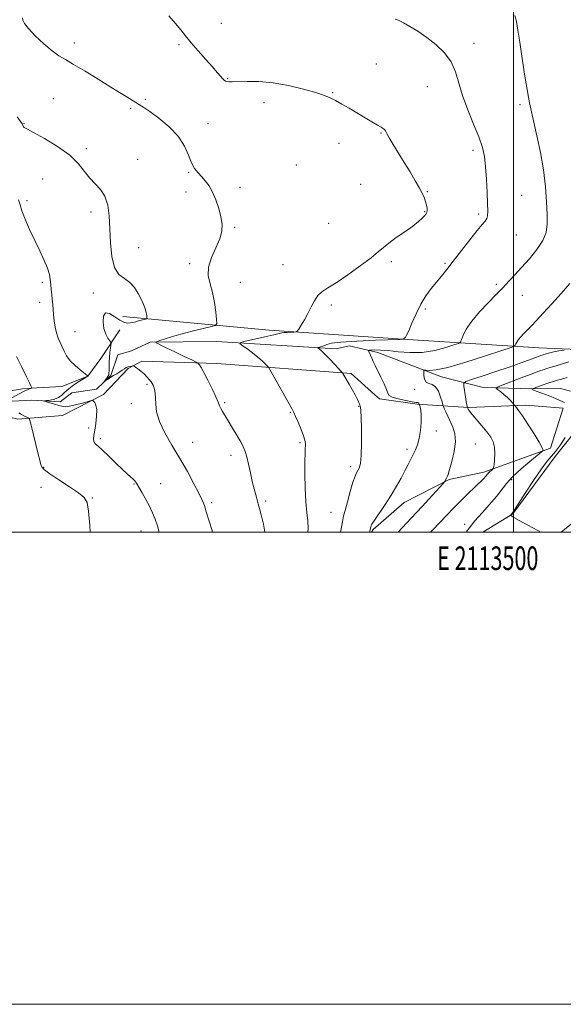
# Model space of a CAD drawing. Extents: x 2112300 to 2115200, y 354800 to 357700.
# Drawn here: x 2113291 to 2113521, y 354800 to 355217 of the extents above; entities that cross this region are included whole.
import ezdxf
from ezdxf.enums import TextEntityAlignment as Align

# ---------------------------------------------------------------- set-up
doc = ezdxf.new("R2010")
doc.units = 0
doc.header["$MEASUREMENT"] = 0
for name, color, linetype, lineweight in [('32000', 7, 'Continuous', 0), ('32001', 7, 'Continuous', 0), ('DTM HARD BREAKLINE', 7, 'Continuous', 0), ('DTM SPOT ELEVATION', 2, 'Continuous', 13), ('INDEX CONTOUR', 41, 'Continuous', 13), ('INTERMEDIATE CONTOUR', 44, 'Continuous', 0)]:
    doc.layers.add(name, color=color, linetype=linetype, lineweight=lineweight)
doc.styles.add('Style-WORKING', font='WORKING.shx')

msp = doc.modelspace()

# ---------------------------------------------------------------- linework, layer by layer
at = {"layer": '32000', "flags": 128}
for points in [[(2112300, 354800), (2115200, 354800), (2115200, 357700), (2112300, 357700), (2112300, 354800)], [(2112500, 355000), (2115000, 355000), (2115000, 357500), (2112500, 357500), (2112500, 355000)], [(2113500, 357500), (2113500, 355000)]]:
    msp.add_lwpolyline(points, dxfattribs=at)
at = {"layer": 'DTM HARD BREAKLINE'}
for points in [[(2113334.45, 355091.35, 1056.69), (2113396.42, 355085.65, 1052.52), (2113455.22, 355081.61, 1049.92), (2113510.81, 355078.17, 1045.12), (2113543.82, 355076.75, 1042.45), (2113564.79, 355074.52, 1040.94)], [(2113201.5, 355015.92, 1069.9), (2113212.02, 355030.8, 1069.32), (2113230.44, 355041.87, 1067.13), (2113237.29, 355049.21, 1066.31), (2113258.9, 355053.68, 1064.4), (2113276.41, 355058.19, 1062.04), (2113292.73, 355060.86, 1060.32), (2113308.51, 355061.82, 1058.71), (2113319.57, 355066.1, 1058.01), (2113325.17, 355073.63, 1056.91), (2113333.1, 355085.73, 1055.25)], [(2113287.51, 355055.54, 1059.57), (2113295.9, 355055.97, 1058.13), (2113307.82, 355055.2, 1057.82), (2113312.81, 355059.04, 1057.12), (2113323.22, 355060.63, 1056.17), (2113329.3, 355066.35, 1055.82), (2113332.3, 355075.15, 1054.99), (2113338.08, 355076.86, 1054.66), (2113345.99, 355080.54, 1054.12), (2113374.14, 355080.82, 1052.56), (2113424.87, 355077.74, 1049.53), (2113430.42, 355079.05, 1049.15), (2113442.52, 355076.21, 1047.43), (2113469.55, 355065.91, 1045.44), (2113487.22, 355061.37, 1042.67), (2113508.56, 355060.71, 1039.89), (2113520.01, 355060.89, 1038.68), (2113524.19, 355059.83, 1038.11)], [(2113521.16, 355052.55, 1040.76), (2113505.32, 355053.89, 1041.54), (2113480.94, 355052.9, 1043.9), (2113459.15, 355054.24, 1048.18), (2113443.23, 355056.47, 1048.46), (2113441.26, 355058.29, 1048.91), (2113431.19, 355067.29, 1049.77), (2113374.29, 355071.54, 1053.4), (2113342.55, 355072.46, 1055.76), (2113336.76, 355069.35, 1056.15), (2113326.23, 355058.31, 1057.84), (2113308.82, 355049.48, 1058.45), (2113289.89, 355047.86, 1060.55), (2113282.2, 355049.81, 1060.73), (2113258.69, 355044.13, 1062.93), (2113242.83, 355042.9, 1064.42), (2113234.85, 355029.81, 1065.65), (2113228.53, 355027.56, 1066.22), (2113217.14, 355010.67, 1068.08)], [(2113520.2, 355000, 1039.751), (2113536.93, 355013.49, 1038.52), (2113560.37, 355027.27, 1037.54), (2113577.76, 355039.7, 1036.09), (2113585.76, 355050.05, 1035.04), (2113591.51, 355054.15, 1034.66), (2113592.9, 355064.54, 1034.66), (2113605.57, 355066.52, 1034.54), (2113626.1, 355065.87, 1033.07), (2113633.03, 355064.6, 1032.99), (2113639.57, 355066.53, 1032.92), (2113642.08, 355064.49, 1032.77), (2113653.97, 355064.58, 1032.41), (2113674.1, 355063.93, 1030.99)], [(2113439.851, 355000, 1047.879), (2113440.55, 355001.23, 1047.79), (2113453.7, 355012.66, 1047.32), (2113472.78, 355022.34, 1045.85), (2113487.4, 355025.47, 1044.4), (2113515.67, 355035.66, 1041.7), (2113521.16, 355052.55, 1040.76)], [(2113533.468, 355051.87, 1038.385), (2113517.72, 355032.13, 1039.51), (2113499.79, 355007.81, 1039.92), (2113487.006, 355000, 1040.989)]]:
    msp.add_polyline3d(points, dxfattribs=at)
at = {"layer": 'DTM SPOT ELEVATION'}
for p in [(2113376.16, 355215.58, 1050.9), (2113313.93, 355207.34, 1053.5), (2113358.28, 355206.55, 1052.3), (2113483.28, 355207.17, 1049.4), (2113441.95, 355198.45, 1050.9), (2113378.92, 355192.14, 1051.9), (2113463.56, 355188.86, 1050.9), (2113423.35, 355186.22, 1051.9), (2113305.01, 355183.66, 1055.1), (2113344.04, 355183.41, 1053.8), (2113394.31, 355182.04, 1052.6), (2113502.8, 355181.11, 1048.3), (2113337.81, 355179.57, 1054.2), (2113292.51, 355173.07, 1055.9), (2113370.56, 355173.11, 1053.3), (2113443.92, 355169.2, 1052.1), (2113426.09, 355164.74, 1052.7), (2113318.99, 355162.55, 1055.6), (2113482.88, 355161.8, 1050.4), (2113340.65, 355158.06, 1055.3), (2113407.97, 355155.62, 1052.9), (2113362.32, 355152.55, 1054.1), (2113300.49, 355149.72, 1057.3), (2113435.27, 355147.48, 1053.1), (2113361.21, 355144.19, 1054.3), (2113384.05, 355146.14, 1053.7), (2113463.55, 355144.24, 1051.9), (2113503.44, 355142.8, 1048.9), (2113293.86, 355140.46, 1057.7), (2113320.88, 355135.68, 1056.4), (2113462.43, 355135.79, 1052.1), (2113485.23, 355134.85, 1050.3), (2113421.66, 355130.93, 1053.1), (2113381.8, 355129.18, 1053.9), (2113501.22, 355125.91, 1049.1), (2113341.16, 355120.63, 1055.4), (2113362.74, 355113.74, 1054.3), (2113402.38, 355113.35, 1052.7), (2113448.2, 355114.62, 1051.7), (2113470.97, 355113.97, 1050.2), (2113300.32, 355105.96, 1058.3), (2113384.3, 355105.84, 1053.2), (2113492.77, 355105.1, 1048.3), (2113321.93, 355101.43, 1056.4), (2113299.18, 355097.48, 1058.5), (2113422.82, 355096.31, 1051.7), (2113503.75, 355100.4, 1047.2), (2113462.62, 355094.58, 1049.7), (2113314.15, 355084.92, 1057.2), (2113344.68, 355062.68, 1056.2), (2113458.18, 355060.52, 1046.3), (2113377.61, 355054.95, 1053.8), (2113338.02, 355054.43, 1056.5), (2113405.44, 355050.78, 1052.1), (2113434.4, 355053.33, 1050.1), (2113319.89, 355044.22, 1058.3), (2113467.33, 355042.84, 1047.5), (2113324.87, 355039.72, 1057.7), (2113364.08, 355038.05, 1055.2), (2113409.48, 355037.91, 1052.2), (2113454.85, 355035.14, 1048.4), (2113483.83, 355037.34, 1044.9), (2113380.32, 355032.61, 1054.5), (2113300.91, 355027.45, 1059.9), (2113431.06, 355027.86, 1050.4), (2113499.31, 355022.35, 1041.7), (2113299.77, 355018.99, 1060.6), (2113339.1, 355020.39, 1058.1), (2113350.47, 355020.57, 1057.3), (2113321.49, 355014.5, 1059.9), (2113394.92, 355013.24, 1053.7), (2113372.04, 355012.57, 1055.7), (2113422.69, 355008.45, 1050.9), (2113342.09, 355000.54, 1058.7), (2113479.36, 355003.35, 1042.4)]:
    msp.add_point(p, dxfattribs=at)
at = {"layer": 'INDEX CONTOUR'}
for points in [[(2113426.737, 355000, 1050), (2113427.248, 355002.882, 1050), (2113427.685, 355005.276, 1050), (2113428.046, 355006.944, 1050), (2113428.625, 355009.192, 1050), (2113429.618, 355012.911, 1050), (2113430.834, 355017.322, 1050), (2113431.986, 355021.227, 1050), (2113432.855, 355023.733, 1050), (2113433.502, 355025.154, 1050), (2113434.056, 355026.106, 1050), (2113434.61, 355027.215, 1050), (2113435.114, 355029.144, 1050), (2113435.479, 355032.568, 1050), (2113435.643, 355037.794, 1050), (2113435.64, 355043.662, 1050), (2113435.528, 355048.646, 1050), (2113435.364, 355051.603, 1050), (2113435.192, 355052.916, 1050), (2113435.056, 355053.349, 1050), (2113434.976, 355053.568, 1050), (2113434.89, 355053.842, 1050), (2113434.712, 355054.345, 1050), (2113434.362, 355055.222, 1050), (2113433.774, 355056.523, 1050), (2113432.889, 355058.275, 1050), (2113431.698, 355060.434, 1050), (2113430.405, 355062.681, 1050), (2113427.762, 355067.243, 1050), (2113427.583, 355067.524, 1050), (2113427.154, 355068.013, 1050), (2113424.239, 355071.117, 1050), (2113421.977, 355073.498, 1050), (2113419.916, 355075.621, 1050), (2113418.515, 355076.985, 1050), (2113417.706, 355077.696, 1050), (2113417.107, 355078.162, 1050), (2113417.179, 355078.248, 1050), (2113418.289, 355078.517, 1050), (2113419.19, 355078.781, 1050), (2113420.073, 355079.144, 1050), (2113420.97, 355079.604, 1050), (2113422.838, 355080.108, 1050), (2113426.864, 355080.596, 1050), (2113433.659, 355081.013, 1050), (2113441.516, 355081.34, 1050), (2113451.854, 355081.687, 1050), (2113453.233, 355081.755, 1050), (2113453.47, 355081.824, 1050), (2113453.551, 355081.941, 1050), (2113453.687, 355082.109, 1050), (2113454.21, 355082.644, 1050), (2113454.747, 355083.496, 1050), (2113455.64, 355085.372, 1050), (2113456.983, 355088.563, 1050), (2113458.713, 355092.55, 1050), (2113460.727, 355096.609, 1050), (2113462.919, 355100.161, 1050), (2113465.173, 355103.213, 1050), (2113467.374, 355105.913, 1050), (2113469.478, 355108.464, 1050), (2113471.745, 355111.271, 1050), (2113474.508, 355114.791, 1050), (2113481.536, 355123.922, 1050), (2113484.656, 355127.867, 1050), (2113486.793, 355130.394, 1050), (2113488.063, 355131.864, 1050), (2113488.734, 355132.9, 1050), (2113489.045, 355134.113, 1050), (2113489.112, 355136.053, 1050), (2113489.02, 355139.26, 1050), (2113488.837, 355144.012, 1050), (2113488.57, 355149.542, 1050), (2113488.21, 355154.827, 1050), (2113487.706, 355159.157, 1050), (2113486.844, 355163.083, 1050), (2113485.367, 355167.471, 1050), (2113483.158, 355172.925, 1050), (2113480.656, 355179.004, 1050), (2113478.44, 355185.006, 1050), (2113475.501, 355195.088, 1050), (2113473.629, 355199.31, 1050), (2113470.767, 355203.147, 1050), (2113467.166, 355206.6, 1050), (2113463.261, 355209.642, 1050), (2113459.463, 355212.241, 1050), (2113456.087, 355214.343, 1050), (2113453.419, 355215.888, 1050), (2113451.57, 355216.863, 1050), (2113449.932, 355217.449, 1050)], [(2113285.878, 355056.123, 1060), (2113292.282, 355059.589, 1060), (2113293.19, 355060.037, 1060), (2113294.067, 355060.41, 1060), (2113294.843, 355060.7, 1060), (2113295.421, 355060.9, 1060), (2113295.729, 355061.02, 1060), (2113295.804, 355061.158, 1060), (2113295.71, 355061.43, 1060), (2113295.458, 355062.017, 1060), (2113294.845, 355063.342, 1060), (2113293.612, 355065.889, 1060), (2113291.646, 355069.886, 1060), (2113289.402, 355074.519, 1060)], [(2113521.629, 355054.913, 1040), (2113520.721, 355055.424, 1040), (2113519.19, 355056.118, 1040), (2113516.806, 355057.09, 1040), (2113514.058, 355058.164, 1040), (2113511.616, 355059.094, 1040), (2113508.541, 355060.239, 1040), (2113508.197, 355060.408, 1040), (2113507.963, 355060.552, 1040), (2113507.752, 355060.714, 1040), (2113507.764, 355060.75, 1040), (2113507.864, 355060.793, 1040), (2113508.742, 355061.114, 1040), (2113512.162, 355062.326, 1040), (2113514.657, 355063.184, 1040), (2113516.948, 355063.93, 1040), (2113518.677, 355064.429, 1040), (2113520.373, 355064.893, 1040), (2113522.788, 355065.624, 1040)], [(2113320.64, 355000, 1060), (2113320.455, 355002.826, 1060), (2113319.935, 355008.9, 1060), (2113319.314, 355012.628, 1060), (2113318.103, 355014.785, 1060), (2113315.703, 355016.667, 1060), (2113311.814, 355019.237, 1060), (2113307.347, 355022.144, 1060), (2113303.512, 355024.71, 1060), (2113301.219, 355026.427, 1060), (2113300.177, 355027.483, 1060), (2113299.79, 355028.239, 1060), (2113299.539, 355029.084, 1060), (2113299.186, 355030.533, 1060), (2113298.567, 355033.132, 1060), (2113295.576, 355045.335, 1060), (2113295.041, 355047.419, 1060), (2113294.697, 355048.245, 1060), (2113294.249, 355048.521, 1060), (2113293.479, 355048.834, 1060), (2113292.475, 355049.291, 1060), (2113291.404, 355049.878, 1060), (2113290.397, 355050.57, 1060)], [(2113511.701, 355000, 1040), (2113510.371, 355000.71, 1040), (2113506.111, 355002.999, 1040), (2113502.418, 355005.011, 1040), (2113500.228, 355006.256, 1040), (2113499.271, 355006.856, 1040), (2113498.98, 355007.087, 1040), (2113498.879, 355007.187, 1040), (2113498.853, 355007.242, 1040), (2113498.883, 355007.299, 1040), (2113499.154, 355007.669, 1040), (2113499.529, 355008.105, 1040), (2113499.708, 355008.363, 1040), (2113504.99, 355016.553, 1040), (2113508.572, 355021.999, 1040), (2113511.906, 355026.858, 1040), (2113514.343, 355030.071, 1040), (2113517.907, 355034.266, 1040), (2113519.92, 355036.986, 1040), (2113521.952, 355040.205, 1040)]]:
    msp.add_polyline3d(points, dxfattribs=at)
at = {"layer": 'INTERMEDIATE CONTOUR'}
for points in [[(2113394.598, 355000, 1054), (2113394.007, 355003.414, 1054), (2113393.115, 355007.362, 1054), (2113392.419, 355010.086, 1054), (2113391.871, 355012.016, 1054), (2113391.352, 355013.753, 1054), (2113390.762, 355015.812, 1054), (2113390.084, 355018.363, 1054), (2113389.321, 355021.486, 1054), (2113388.49, 355025.149, 1054), (2113387.666, 355028.854, 1054), (2113386.939, 355031.991, 1054), (2113386.336, 355034.174, 1054), (2113385.633, 355035.923, 1054), (2113384.543, 355037.985, 1054), (2113382.892, 355040.873, 1054), (2113380.957, 355044.164, 1054), (2113379.128, 355047.2, 1054), (2113376.701, 355051.117, 1054), (2113375.993, 355052.384, 1054), (2113375.463, 355053.578, 1054), (2113374.846, 355055.112, 1054), (2113373.848, 355057.426, 1054), (2113372.289, 355060.746, 1054), (2113370.471, 355064.438, 1054), (2113368.811, 355067.656, 1054), (2113367.637, 355069.751, 1054), (2113366.913, 355070.884, 1054), (2113366.508, 355071.418, 1054), (2113366.21, 355071.713, 1054), (2113365.465, 355072.12, 1054), (2113363.635, 355072.985, 1054), (2113360.363, 355074.519, 1054), (2113356.422, 355076.379, 1054), (2113352.867, 355078.083, 1054), (2113350.512, 355079.254, 1054), (2113349.212, 355079.944, 1054), (2113348.581, 355080.308, 1054), (2113348.356, 355080.511, 1054), (2113348.771, 355080.746, 1054), (2113350.18, 355081.217, 1054), (2113352.816, 355082.061, 1054), (2113356.425, 355083.169, 1054), (2113360.631, 355084.367, 1054), (2113365.02, 355085.495, 1054), (2113369.032, 355086.451, 1054), (2113372.072, 355087.143, 1054), (2113373.719, 355087.608, 1054), (2113374.262, 355088.386, 1054), (2113374.167, 355090.147, 1054), (2113373.815, 355093.319, 1054), (2113373.248, 355097.376, 1054), (2113372.423, 355101.555, 1054), (2113371.4, 355105.284, 1054), (2113370.647, 355108.758, 1054), (2113370.731, 355112.363, 1054), (2113371.996, 355116.356, 1054), (2113373.874, 355120.468, 1054), (2113375.569, 355124.3, 1054), (2113376.451, 355127.584, 1054), (2113376.546, 355130.585, 1054), (2113376.046, 355133.702, 1054), (2113375.127, 355137.198, 1054), (2113373.906, 355140.797, 1054), (2113372.488, 355144.09, 1054), (2113370.965, 355146.764, 1054), (2113369.397, 355148.901, 1054), (2113367.832, 355150.679, 1054), (2113366.316, 355152.312, 1054), (2113364.877, 355154.141, 1054), (2113363.541, 355156.545, 1054), (2113362.239, 355159.78, 1054), (2113360.531, 355163.628, 1054), (2113357.884, 355167.753, 1054), (2113354.022, 355171.812, 1054), (2113349.691, 355175.434, 1054), (2113345.895, 355178.242, 1054), (2113343.339, 355180.015, 1054), (2113341.539, 355181.162, 1054), (2113337.192, 355183.759, 1054), (2113333.766, 355185.845, 1054), (2113329.336, 355188.575, 1054), (2113323.973, 355191.904, 1054), (2113318.417, 355195.333, 1054), (2113313.575, 355198.249, 1054), (2113310.06, 355200.267, 1054), (2113307.31, 355201.924, 1054), (2113304.468, 355203.985, 1054), (2113300.958, 355206.964, 1054), (2113297.32, 355210.361, 1054), (2113294.376, 355213.424, 1054), (2113292.723, 355215.58, 1054), (2113292.054, 355216.976, 1054), (2113291.839, 355217.94, 1054)], [(2113412.881, 355000, 1052), (2113413, 355001.54, 1052), (2113412.871, 355004.857, 1052), (2113412.484, 355008.379, 1052), (2113412.059, 355012.84, 1052), (2113411.778, 355018.636, 1052), (2113411.643, 355024.819, 1052), (2113411.618, 355030.106, 1052), (2113411.663, 355033.542, 1052), (2113411.741, 355035.493, 1052), (2113411.813, 355036.655, 1052), (2113411.82, 355037.669, 1052), (2113411.615, 355038.953, 1052), (2113411.03, 355040.869, 1052), (2113409.983, 355043.596, 1052), (2113408.741, 355046.579, 1052), (2113407.658, 355049.083, 1052), (2113406.94, 355050.671, 1052), (2113406.196, 355052.108, 1052), (2113396.722, 355069.016, 1052), (2113396.118, 355069.979, 1052), (2113395.627, 355070.548, 1052), (2113394.806, 355071.403, 1052), (2113393.513, 355072.641, 1052), (2113391.684, 355074.214, 1052), (2113389.352, 355076.027, 1052), (2113386.954, 355077.791, 1052), (2113385.028, 355079.173, 1052), (2113384.074, 355079.956, 1052), (2113384.453, 355080.41, 1052), (2113386.491, 355080.921, 1052), (2113394.661, 355082.777, 1052), (2113398.442, 355083.663, 1052), (2113401.765, 355084.483, 1052), (2113402.702, 355084.607, 1052), (2113404.104, 355084.693, 1052), (2113405.725, 355084.761, 1052), (2113407.094, 355084.807, 1052), (2113407.889, 355084.878, 1052), (2113408.386, 355085.214, 1052), (2113409.01, 355086.103, 1052), (2113410.078, 355087.747, 1052), (2113411.46, 355090.005, 1052), (2113412.919, 355092.651, 1052), (2113414.28, 355095.444, 1052), (2113415.62, 355098.096, 1052), (2113417.081, 355100.304, 1052), (2113418.852, 355101.934, 1052), (2113421.319, 355103.515, 1052), (2113424.914, 355105.742, 1052), (2113429.808, 355109.054, 1052), (2113435.112, 355112.859, 1052), (2113439.675, 355116.308, 1052), (2113442.709, 355118.794, 1052), (2113444.872, 355120.674, 1052), (2113447.184, 355122.543, 1052), (2113450.372, 355124.839, 1052), (2113453.99, 355127.353, 1052), (2113457.3, 355129.716, 1052), (2113459.722, 355131.628, 1052), (2113461.328, 355133.081, 1052), (2113462.348, 355134.134, 1052), (2113462.985, 355134.876, 1052), (2113463.329, 355135.511, 1052), (2113463.443, 355136.268, 1052), (2113463.379, 355137.322, 1052), (2113463.162, 355138.62, 1052), (2113462.808, 355140.051, 1052), (2113462.302, 355141.572, 1052), (2113461.506, 355143.394, 1052), (2113460.25, 355145.796, 1052), (2113458.427, 355148.96, 1052), (2113456.183, 355152.689, 1052), (2113453.724, 355156.692, 1052), (2113449.058, 355164.256, 1052), (2113447.356, 355167.103, 1052), (2113446.325, 355168.956, 1052), (2113445.761, 355170.023, 1052), (2113445.366, 355170.626, 1052), (2113444.848, 355171.074, 1052), (2113443.938, 355171.624, 1052), (2113442.369, 355172.516, 1052), (2113439.972, 355173.921, 1052), (2113433.665, 355177.669, 1052), (2113430.363, 355179.616, 1052), (2113427.277, 355181.407, 1052), (2113424.601, 355182.912, 1052), (2113422.356, 355184.07, 1052), (2113419.862, 355185.095, 1052), (2113416.265, 355186.268, 1052), (2113410.999, 355187.758, 1052), (2113404.655, 355189.282, 1052), (2113398.114, 355190.442, 1052), (2113392.151, 355190.955, 1052), (2113387.131, 355190.998, 1052), (2113380.847, 355190.778, 1052), (2113379.413, 355190.799, 1052), (2113378.582, 355190.917, 1052), (2113377.974, 355191.14, 1052), (2113377.404, 355191.542, 1052), (2113376.737, 355192.208, 1052), (2113375.822, 355193.244, 1052), (2113374.444, 355194.837, 1052), (2113372.373, 355197.189, 1052), (2113369.512, 355200.378, 1052), (2113366.311, 355203.969, 1052), (2113363.354, 355207.4, 1052), (2113361.04, 355210.273, 1052), (2113359.019, 355212.859, 1052), (2113356.76, 355215.595, 1052), (2113353.894, 355218.775, 1052)], [(2113439.099, 355000, 1048), (2113439.162, 355000.39, 1048), (2113439.297, 355001.273, 1048), (2113439.388, 355001.764, 1048), (2113439.557, 355002.351, 1048), (2113440.059, 355003.365, 1048), (2113441.199, 355005.204, 1048), (2113445.624, 355011.778, 1048), (2113448.169, 355015.708, 1048), (2113450.436, 355019.496, 1048), (2113452.374, 355022.982, 1048), (2113454.01, 355026.067, 1048), (2113455.378, 355028.693, 1048), (2113457.578, 355032.984, 1048), (2113458.538, 355034.943, 1048), (2113459.393, 355037.104, 1048), (2113460.094, 355039.767, 1048), (2113460.6, 355043.079, 1048), (2113460.891, 355046.568, 1048), (2113460.954, 355049.606, 1048), (2113460.8, 355051.712, 1048), (2113460.531, 355052.99, 1048), (2113460.275, 355053.69, 1048), (2113460.063, 355054.206, 1048), (2113459.974, 355054.493, 1048), (2113459.883, 355054.689, 1048), (2113459.743, 355054.842, 1048), (2113459.474, 355054.919, 1048), (2113458.726, 355055.021, 1048), (2113457.079, 355055.284, 1048), (2113454.339, 355055.798, 1048), (2113451.216, 355056.481, 1048), (2113448.645, 355057.206, 1048), (2113447.287, 355057.926, 1048), (2113446.704, 355058.905, 1048), (2113446.181, 355060.485, 1048), (2113445.179, 355062.867, 1048), (2113443.847, 355065.675, 1048), (2113441.424, 355070.602, 1048), (2113440.587, 355072.347, 1048), (2113439.931, 355073.768, 1048), (2113439.402, 355074.976, 1048), (2113438.718, 355076.632, 1048), (2113438.615, 355076.999, 1048), (2113438.859, 355077.147, 1048), (2113439.663, 355077.2, 1048), (2113441.213, 355077.246, 1048), (2113443.61, 355077.208, 1048), (2113446.93, 355076.97, 1048), (2113451.185, 355076.499, 1048), (2113456.114, 355076.11, 1048), (2113461.388, 355076.201, 1048), (2113466.635, 355077.024, 1048), (2113471.297, 355078.234, 1048), (2113474.774, 355079.342, 1048), (2113476.68, 355080.021, 1048), (2113477.507, 355080.609, 1048), (2113477.965, 355081.61, 1048), (2113478.691, 355083.429, 1048), (2113480.048, 355086.075, 1048), (2113482.326, 355089.458, 1048), (2113485.623, 355093.387, 1048), (2113489.259, 355097.272, 1048), (2113492.36, 355100.424, 1048), (2113495.533, 355103.619, 1048), (2113496.702, 355104.829, 1048), (2113498.379, 355106.596, 1048), (2113500.653, 355109.036, 1048), (2113503.496, 355112.149, 1048), (2113506.781, 355115.863, 1048), (2113509.987, 355119.829, 1048), (2113512.493, 355123.626, 1048), (2113513.851, 355127.013, 1048), (2113514.302, 355130.464, 1048), (2113514.256, 355134.634, 1048), (2113514.032, 355140.009, 1048), (2113513.579, 355146.418, 1048), (2113512.751, 355153.524, 1048), (2113511.481, 355160.919, 1048), (2113510.007, 355167.922, 1048), (2113508.643, 355173.78, 1048), (2113507.615, 355178.101, 1048), (2113506.783, 355181.935, 1048), (2113505.92, 355186.691, 1048), (2113504.866, 355193.301, 1048), (2113503.734, 355200.777, 1048), (2113502.709, 355207.654, 1048), (2113501.918, 355212.799, 1048), (2113501.267, 355216.402, 1048), (2113500.605, 355218.985, 1048)], [(2113372.482, 355000, 1056), (2113372.265, 355000.812, 1056), (2113369.803, 355008.617, 1056), (2113368.984, 355011.351, 1056), (2113368.627, 355012.353, 1056), (2113367.946, 355013.89, 1056), (2113366.654, 355016.506, 1056), (2113364.554, 355020.562, 1056), (2113361.792, 355025.679, 1056), (2113358.603, 355031.294, 1056), (2113355.262, 355036.898, 1056), (2113352.211, 355042.195, 1056), (2113349.938, 355046.944, 1056), (2113348.767, 355050.954, 1056), (2113348.376, 355054.238, 1056), (2113348.285, 355056.864, 1056), (2113348.103, 355058.899, 1056), (2113347.818, 355060.427, 1056), (2113347.509, 355061.535, 1056), (2113347.224, 355062.329, 1056), (2113346.887, 355062.994, 1056), (2113346.386, 355063.735, 1056), (2113345.636, 355064.707, 1056), (2113344.643, 355065.851, 1056), (2113343.438, 355067.06, 1056), (2113342.085, 355068.225, 1056), (2113340.785, 355069.235, 1056), (2113339.774, 355069.976, 1056), (2113339.207, 355070.375, 1056), (2113338.913, 355070.503, 1056), (2113338.638, 355070.473, 1056), (2113337.646, 355070.271, 1056), (2113336.712, 355070.112, 1056), (2113336.324, 355070.001, 1056), (2113335.833, 355069.749, 1056), (2113335.132, 355069.29, 1056), (2113334.219, 355068.666, 1056), (2113333.114, 355067.947, 1056), (2113331.855, 355067.191, 1056), (2113330.538, 355066.423, 1056), (2113329.275, 355065.655, 1056), (2113328.166, 355064.912, 1056), (2113327.274, 355064.261, 1056), (2113326.328, 355063.536, 1056), (2113326.306, 355063.566, 1056), (2113327.05, 355064.516, 1056), (2113327.63, 355065.29, 1056), (2113328.132, 355066.046, 1056), (2113328.429, 355066.688, 1056), (2113328.556, 355067.409, 1056), (2113328.587, 355068.481, 1056), (2113328.592, 355070.088, 1056), (2113328.622, 355072.075, 1056), (2113328.722, 355074.203, 1056), (2113328.917, 355076.241, 1056), (2113329.153, 355077.995, 1056), (2113329.356, 355079.278, 1056), (2113329.446, 355080.003, 1056), (2113329.328, 355080.481, 1056), (2113328.122, 355082.269, 1056), (2113327.207, 355083.998, 1056), (2113326.43, 355086.318, 1056), (2113326.045, 355089.092, 1056), (2113326.231, 355091.603, 1056), (2113327.146, 355092.992, 1056), (2113328.846, 355092.694, 1056), (2113330.98, 355091.335, 1056), (2113333.096, 355089.841, 1056), (2113334.841, 355088.946, 1056), (2113336.263, 355088.628, 1056), (2113337.513, 355088.673, 1056), (2113338.716, 355088.893, 1056), (2113339.907, 355089.202, 1056), (2113341.096, 355089.536, 1056), (2113342.271, 355089.842, 1056), (2113344.1, 355090.271, 1056), (2113344.523, 355090.39, 1056), (2113344.662, 355090.59, 1056), (2113344.638, 355091.041, 1056), (2113344.544, 355091.863, 1056), (2113344.372, 355092.959, 1056), (2113344.091, 355094.18, 1056), (2113343.661, 355095.439, 1056), (2113343.03, 355096.889, 1056), (2113342.136, 355098.747, 1056), (2113340.925, 355101.112, 1056), (2113339.358, 355103.63, 1056), (2113337.399, 355105.828, 1056), (2113335.092, 355107.474, 1056), (2113332.789, 355109.278, 1056), (2113330.92, 355112.185, 1056), (2113329.795, 355116.832, 1056), (2113329.236, 355122.608, 1056), (2113328.943, 355128.595, 1056), (2113328.625, 355134.009, 1056), (2113328.019, 355138.622, 1056), (2113326.867, 355142.341, 1056), (2113325.019, 355145.178, 1056), (2113320.408, 355149.968, 1056), (2113318.209, 355152.849, 1056), (2113315.618, 355156.163, 1056), (2113311.927, 355159.774, 1056), (2113306.778, 355163.486, 1056), (2113301.205, 355166.861, 1056), (2113296.59, 355169.4, 1056), (2113293.954, 355170.77, 1056), (2113292.871, 355171.301, 1056), (2113292.554, 355171.492, 1056), (2113292.351, 355171.747, 1056), (2113292.143, 355172.106, 1056), (2113291.708, 355173.023, 1056), (2113291.09, 355174.014, 1056), (2113289.686, 355175.979, 1056)], [(2113349.812, 355000, 1058), (2113349.07, 355002.668, 1058), (2113348.125, 355005.565, 1058), (2113347.066, 355008.258, 1058), (2113345.787, 355010.997, 1058), (2113344.241, 355013.924, 1058), (2113342.633, 355016.76, 1058), (2113341.233, 355019.12, 1058), (2113340.224, 355020.735, 1058), (2113339.456, 355021.798, 1058), (2113338.699, 355022.618, 1058), (2113337.723, 355023.5, 1058), (2113336.316, 355024.737, 1058), (2113334.269, 355026.615, 1058), (2113331.505, 355029.264, 1058), (2113328.484, 355032.187, 1058), (2113325.797, 355034.732, 1058), (2113323.907, 355036.424, 1058), (2113322.767, 355037.507, 1058), (2113322.2, 355038.406, 1058), (2113322.044, 355039.507, 1058), (2113322.186, 355041.047, 1058), (2113322.525, 355043.223, 1058), (2113322.946, 355046.1, 1058), (2113323.284, 355049.205, 1058), (2113323.357, 355051.933, 1058), (2113323.054, 355053.818, 1058), (2113322.542, 355054.95, 1058), (2113322.057, 355055.563, 1058), (2113321.709, 355055.846, 1058), (2113321.11, 355055.816, 1058), (2113319.748, 355055.447, 1058), (2113317.323, 355054.764, 1058), (2113314.396, 355053.991, 1058), (2113311.742, 355053.403, 1058), (2113309.916, 355053.21, 1058), (2113308.598, 355053.368, 1058), (2113307.249, 355053.771, 1058), (2113305.494, 355054.307, 1058), (2113302.1, 355055.3, 1058), (2113301.298, 355055.55, 1058), (2113301.292, 355055.678, 1058), (2113302.076, 355055.796, 1058), (2113303.573, 355056.008, 1058), (2113305.423, 355056.403, 1058), (2113307.195, 355057.064, 1058), (2113308.597, 355058.05, 1058), (2113309.904, 355059.321, 1058), (2113311.529, 355060.812, 1058), (2113313.722, 355062.429, 1058), (2113316.071, 355063.949, 1058), (2113319.611, 355066.107, 1058), (2113319.62, 355066.157, 1058), (2113319.601, 355066.196, 1058), (2113319.525, 355066.269, 1058), (2113319.136, 355066.584, 1058), (2113316.353, 355068.752, 1058), (2113314.18, 355070.59, 1058), (2113312.135, 355072.635, 1058), (2113310.615, 355074.684, 1058), (2113309.528, 355076.675, 1058), (2113307.824, 355080.404, 1058), (2113307.042, 355082.294, 1058), (2113306.356, 355084.429, 1058), (2113305.807, 355086.914, 1058), (2113305.388, 355089.568, 1058), (2113305.081, 355092.135, 1058), (2113304.863, 355094.427, 1058), (2113304.69, 355096.53, 1058), (2113304.509, 355098.596, 1058), (2113304.287, 355100.738, 1058), (2113304.052, 355102.907, 1058), (2113303.849, 355105.009, 1058), (2113303.672, 355107.022, 1058), (2113303.314, 355109.194, 1058), (2113302.515, 355111.844, 1058), (2113301.095, 355115.207, 1058), (2113299.2, 355119.192, 1058), (2113297.055, 355123.626, 1058), (2113294.896, 355128.276, 1058), (2113292.985, 355132.654, 1058), (2113291.596, 355136.211, 1058), (2113290.84, 355138.675, 1058), (2113290.186, 355140.881, 1058)], [(2113451.115, 355000, 1046), (2113451.175, 355000.071, 1046), (2113452.778, 355001.879, 1046), (2113454.626, 355003.905, 1046), (2113456.597, 355006.011, 1046), (2113461.281, 355010.98, 1046), (2113464.144, 355014.065, 1046), (2113470.332, 355020.81, 1046), (2113470.814, 355021.369, 1046), (2113470.982, 355021.642, 1046), (2113471.67, 355022.988, 1046), (2113471.92, 355023.521, 1046), (2113472.294, 355024.538, 1046), (2113472.952, 355026.596, 1046), (2113473.952, 355030.017, 1046), (2113474.937, 355034.201, 1046), (2113475.447, 355038.317, 1046), (2113475.158, 355041.717, 1046), (2113474.286, 355044.485, 1046), (2113472.155, 355049.125, 1046), (2113471.309, 355051.055, 1046), (2113470.707, 355052.47, 1046), (2113470.367, 355053.297, 1046), (2113470.126, 355054.009, 1046), (2113469.778, 355055.219, 1046), (2113469.153, 355057.304, 1046), (2113468.227, 355059.716, 1046), (2113467.015, 355061.676, 1046), (2113465.575, 355062.649, 1046), (2113464.141, 355063.079, 1046), (2113462.992, 355063.656, 1046), (2113462.331, 355064.869, 1046), (2113462.052, 355066.402, 1046), (2113461.977, 355067.74, 1046), (2113461.989, 355068.486, 1046), (2113462.232, 355068.723, 1046), (2113462.913, 355068.652, 1046), (2113464.336, 355068.524, 1046), (2113467.192, 355068.765, 1046), (2113472.266, 355069.85, 1046), (2113479.845, 355072.034, 1046), (2113488.209, 355074.692, 1046), (2113495.142, 355076.979, 1046), (2113499.002, 355078.277, 1046), (2113500.462, 355078.858, 1046), (2113500.774, 355079.221, 1046), (2113500.996, 355079.777, 1046), (2113501.41, 355080.586, 1046), (2113502.107, 355081.619, 1046), (2113503.124, 355082.829, 1046), (2113504.304, 355084.084, 1046), (2113506.441, 355086.231, 1046), (2113507.672, 355087.499, 1046), (2113509.616, 355089.564, 1046), (2113512.596, 355092.781, 1046), (2113516.292, 355096.813, 1046), (2113520.225, 355101.148, 1046), (2113523.996, 355105.422, 1046)], [(2113464.92, 355000, 1044), (2113465.722, 355000.864, 1044), (2113474.732, 355010.366, 1044), (2113477.007, 355012.675, 1044), (2113479.635, 355015.236, 1044), (2113484.664, 355020.039, 1044), (2113486.35, 355021.686, 1044), (2113487.458, 355022.821, 1044), (2113488.164, 355023.604, 1044), (2113489.02, 355024.668, 1044), (2113489.459, 355025.151, 1044), (2113490.045, 355025.695, 1044), (2113490.671, 355026.23, 1044), (2113491.184, 355026.651, 1044), (2113491.476, 355026.943, 1044), (2113491.632, 355027.456, 1044), (2113491.788, 355028.628, 1044), (2113492.019, 355030.733, 1044), (2113492.176, 355033.387, 1044), (2113492.052, 355036.037, 1044), (2113491.47, 355038.285, 1044), (2113490.371, 355040.337, 1044), (2113488.727, 355042.551, 1044), (2113486.593, 355045.143, 1044), (2113482.511, 355049.962, 1044), (2113481.39, 355051.354, 1044), (2113480.858, 355052.096, 1044), (2113480.651, 355052.46, 1044), (2113480.42, 355052.97, 1044), (2113480.335, 355053.298, 1044), (2113480.215, 355053.923, 1044), (2113479.995, 355055.243, 1044), (2113479.66, 355057.397, 1044), (2113478.98, 355061.916, 1044), (2113478.94, 355063.108, 1044), (2113479.796, 355063.832, 1044), (2113482.284, 355064.707, 1044), (2113486.816, 355066.187, 1044), (2113492.518, 355068.071, 1044), (2113498.195, 355069.99, 1044), (2113502.867, 355071.636, 1044), (2113506.42, 355072.94, 1044), (2113510.607, 355074.513, 1044), (2113511.589, 355074.868, 1044), (2113512.153, 355075.055, 1044), (2113512.902, 355075.266, 1044), (2113513.43, 355075.426, 1044), (2113514.265, 355075.691, 1044), (2113515.493, 355076.038, 1044), (2113517.187, 355076.422, 1044), (2113519.327, 355076.802, 1044), (2113521.519, 355077.136, 1044)], [(2113479.967, 355000, 1042), (2113481.239, 355001.732, 1042), (2113483.682, 355004.771, 1042), (2113486.708, 355008.225, 1042), (2113489.914, 355011.796, 1042), (2113492.799, 355015.134, 1042), (2113497.148, 355020.689, 1042), (2113499.752, 355023.554, 1042), (2113503.267, 355026.821, 1042), (2113507.029, 355030.032, 1042), (2113511.812, 355033.951, 1042), (2113512.447, 355034.518, 1042), (2113512.555, 355034.743, 1042), (2113512.524, 355035.111, 1042), (2113512.117, 355036.112, 1042), (2113510.941, 355038.237, 1042), (2113508.785, 355041.719, 1042), (2113506.169, 355045.767, 1042), (2113503.794, 355049.335, 1042), (2113502.205, 355051.624, 1042), (2113501.313, 355052.819, 1042), (2113499.548, 355054.943, 1042), (2113498.661, 355055.927, 1042), (2113497.456, 355057.108, 1042), (2113495.977, 355058.385, 1042), (2113494.484, 355059.581, 1042), (2113493.295, 355060.498, 1042), (2113492.745, 355061.04, 1042), (2113493.242, 355061.508, 1042), (2113495.214, 355062.301, 1042), (2113503.313, 355065.391, 1042), (2113507.584, 355067.004, 1042), (2113510.816, 355068.202, 1042), (2113513.052, 355068.999, 1042), (2113514.55, 355069.492, 1042), (2113515.604, 355069.797, 1042), (2113516.637, 355070.08, 1042), (2113518.109, 355070.525, 1042), (2113520.396, 355071.259, 1042), (2113523.556, 355072.188, 1042)]]:
    msp.add_polyline3d(points, dxfattribs=at)

# ---------------------------------------------------------------- texts
at = {"layer": '32001', "style": 'Style-WORKING', "width": 0.67}
msp.add_text('E 2113500', height=10, dxfattribs=at).set_placement((2113489.112, 354994), align=Align.TOP_CENTER)

doc.saveas('drawing.dxf')
